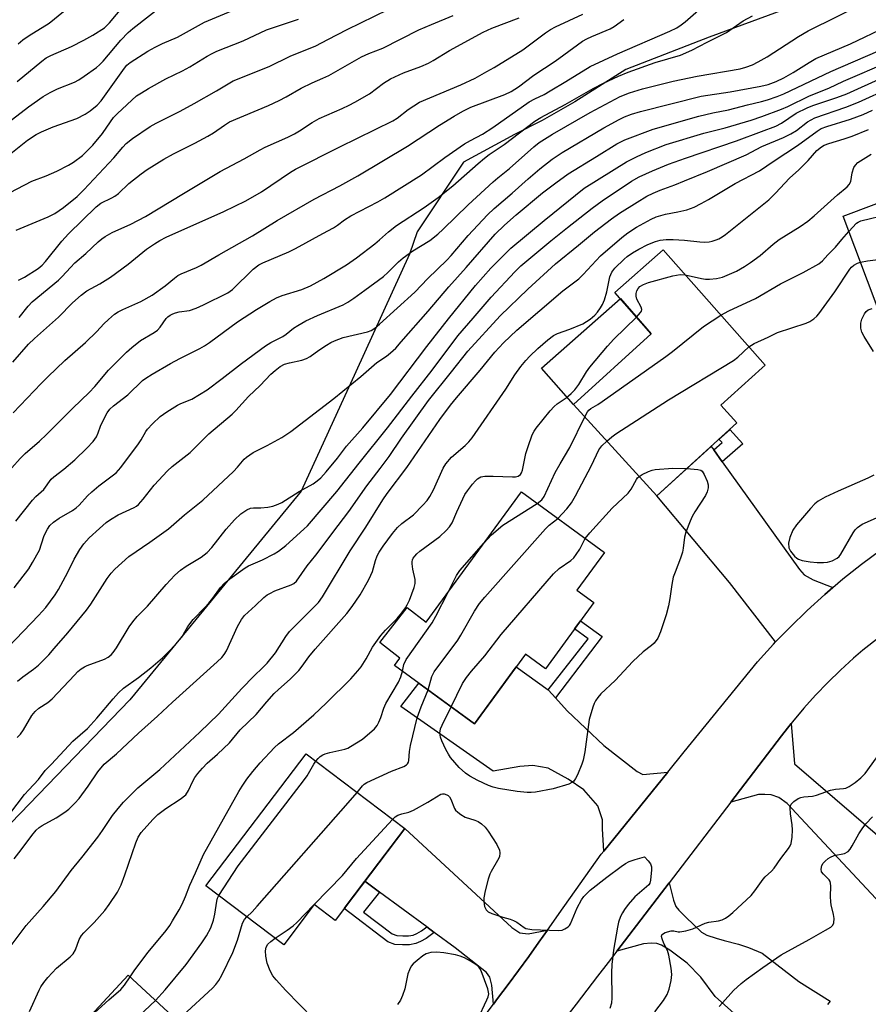
# Model space of a CAD drawing. Units: inches. Extents: x 1249770 to 1255770, y 577451 to 581451.
# Drawn here: x 1249943 to 1250181, y 577973 to 578249 of the extents above; entities that cross this region are included whole.
import ezdxf

# ---------------------------------------------------------------- set-up
doc = ezdxf.new("R2010")
doc.units = ezdxf.units.IN
doc.header["$MEASUREMENT"] = 0
for name, color, linetype in [('BLDG-Footprint', 5, 'Continuous'), ('CULTRL-Pad', 6, 'Continuous'), ('NTRL-Trees', 3, 'Continuous'), ('TRANS-Driveway', 251, 'Continuous'), ('TRANS-Non Street Sidewalk', 7, 'Continuous'), ('TRANS-Road', 130, 'Continuous'), ('Undefined', 1, 'Continuous')]:
    doc.layers.add(name, color=color, linetype=linetype)

msp = doc.modelspace()

# ---------------------------------------------------------------- linework, layer by layer
at = {"layer": 'BLDG-Footprint'}
for points, elevation in [([(1250222.22, 578173.12), (1250200.39, 578164.88), (1250197.74, 578171.9), (1250184.05, 578166.73), (1250173.93, 578193.53), (1250209.45, 578206.94)], 704.39), ([(1250144.18, 578135.62), (1250121.71, 578115.15), (1250098.39, 578140.74), (1250120.17, 578160.6), (1250109.95, 578172.19), (1250123.52, 578184.16), (1250152.05, 578151.8), (1250151.27, 578151.09), (1250139.7, 578140.54)], 703.57), ([(1250104.07, 578085.29), (1250090.49, 578066.71), (1250084.89, 578070.8), (1250070.61, 578051.27), (1250048.2, 578067.65), (1250049.69, 578069.68), (1250044.1, 578074.05), (1250051.77, 578083.86), (1250057.04, 578079.74), (1250083.75, 578116.28), (1250107.03, 578099.26), (1250099.34, 578088.75)], 704.11), ([(1250051.09, 578021.89), (1250031.56, 577996.17), (1250025.69, 578000.63), (1250017.13, 577989.36), (1249995.34, 578005.9), (1250023.42, 578042.89)], 703.32), ([(1249988.32, 577945.48), (1249973.44, 577929.41), (1249947.85, 577953.09), (1249973.54, 577980.84), (1249994.62, 577961.32), (1249983.82, 577949.65)], 704.13)]:
    msp.add_lwpolyline(points, close=True, dxfattribs=dict(at, elevation=elevation))
at = {"layer": 'CULTRL-Pad'}
msp.add_lwpolyline([(1250120.17, 578160.6), (1250098.39, 578140.74), (1250089.38, 578150.95), (1250111.49, 578170.44)], close=True, dxfattribs=at)
at = {"layer": 'NTRL-Trees'}
msp.add_lwpolyline([(1250178.59, 578259.34), (1250136.38, 578243.76), (1250113, 578234.66), (1250098.71, 578225.57), (1250089.61, 578220.38), (1250081.82, 578216.48), (1250067.53, 578208.68), (1250054.54, 578189.2), (1250052.43, 578182.88), (1250037.38, 578149.95), (1250022.06, 578116.45), (1249994.63, 578083.08), (1249973.99, 578057.99), (1249930.33, 578012.89), (1249916.1, 577982.01), (1249902.11, 577951.64)], dxfattribs=at)
at = {"layer": 'TRANS-Driveway'}
for points in [[(1250137.65, 578128.03), (1250140.06, 578124.67), (1250161.72, 578094.49), (1250163.04, 578093.06), (1250165.52, 578091.6), (1250171.07, 578089.45), (1250168.81, 578087.53), (1250163.86, 578083.05), (1250159.05, 578078.4), (1250154.98, 578074.21), (1250142.11, 578090.88), (1250121.71, 578115.15), (1250136.93, 578129.02)], [(1250091.23, 578060.83), (1250091.37, 578060.73), (1250093.33, 578058.52), (1250096.55, 578054.89), (1250106.88, 578045.22), (1250116.25, 578037.88), (1250117.83, 578037.03), (1250124.8, 578037.74), (1250106.86, 578015.6), (1250106.48, 578021.88), (1250106.48, 578024.37), (1250105.17, 578028.31), (1250101.27, 578032.8), (1250096.91, 578035.78), (1250091.27, 578038.8), (1250086.95, 578039.58), (1250083.28, 578039.32), (1250075.8, 578038.01), (1250049.94, 578056.14), (1250055, 578062.68), (1250070.62, 578051.27), (1250082.27, 578067.21)], [(1250188.24, 578016.01), (1250189.84, 578014.64), (1250194.72, 578010.44), (1250185.71, 577999.51), (1250164.73, 578022.05), (1250158.24, 578028.93), (1250155.88, 578030.64), (1250153.78, 578031.36), (1250152.01, 578031.42), (1250150.18, 578031.42), (1250142.47, 578029.35), (1250156.68, 578047.93), (1250159.38, 578051.36), (1250160.27, 578040.08)], [(1250091.06, 577993.41), (1250088.68, 577990.06), (1250085.82, 577986.09), (1250082.93, 577982.13), (1250080.02, 577978.19), (1250077.09, 577974.26), (1250075.92, 577972.72), (1250075.44, 577977.99), (1250074.92, 577980.22), (1250073.93, 577981.53), (1250065.15, 577988.48), (1250059.31, 577992.79), (1250057.22, 577994.33), (1250043.96, 578004.11), (1250039.88, 578007.12), (1250051.09, 578021.89), (1250081.05, 577994.22), (1250083.28, 577992.64), (1250085.64, 577992.38)]]:
    msp.add_lwpolyline(points, close=True, dxfattribs=at)
msp.add_lwpolyline([(1250144.26, 577969.29), (1250138.07, 577974.83), (1250134.07, 577980.27), (1250130.26, 577984.2), (1250125.35, 577987.87), (1250122.99, 577989.25), (1250121.74, 577989.71), (1250120.17, 577989.78), (1250117.94, 577989.64), (1250110.5, 577987.58), (1250125.17, 578006.74), (1250126.43, 578001.81), (1250127.02, 578000.04), (1250127.87, 577999.05), (1250129.84, 577997.08), (1250134.26, 577992.86), (1250135.77, 577992.07), (1250138.39, 577991.15), (1250140.56, 577990.56), (1250144.62, 577989.51), (1250147.44, 577988.53), (1250151.24, 577986.96), (1250161.5, 577979.06), (1250170.29, 577973.55), (1250169.53, 577972.59)], dxfattribs=at)
at = {"layer": 'TRANS-Non Street Sidewalk'}
for points in [[(1250140.06, 578124.67), (1250137.65, 578128.03), (1250139.99, 578130.09), (1250139.13, 578131.02), (1250142.17, 578133.8), (1250145.87, 578129.77)], [(1250093.33, 578058.52), (1250091.37, 578060.73), (1250091.23, 578060.83), (1250102.43, 578075.11), (1250098.64, 578077.85), (1250100.3, 578080.13), (1250106.42, 578075.71)], [(1250043.96, 578004.11), (1250039.5, 577998.49), (1250047.54, 577992.4), (1250048.82, 577991.93), (1250050.54, 577991.82), (1250052.14, 577991.82), (1250053.41, 577992.06), (1250054.43, 577992.5), (1250055.73, 577993.2), (1250057.22, 577994.33), (1250059.31, 577992.79), (1250057.08, 577991.1), (1250055.51, 577990.25), (1250054.13, 577989.66), (1250052.36, 577989.33), (1250050.46, 577989.33), (1250048.3, 577989.46), (1250046.33, 577990.18), (1250034.08, 577999.48), (1250039.88, 578007.12)]]:
    msp.add_lwpolyline(points, close=True, dxfattribs=at)
at = {"layer": 'TRANS-Road'}
for points in [[(1250074.13, 577970.35), (1250075.92, 577972.72), (1250077.09, 577974.26), (1250080.02, 577978.19), (1250082.93, 577982.13), (1250085.82, 577986.09), (1250088.68, 577990.06), (1250091.06, 577993.41), (1250091.52, 577994.06), (1250094.34, 577998.07), (1250106.12, 578014.69), (1250106.86, 578015.6), (1250124.8, 578037.74), (1250129.42, 578043.44), (1250149.89, 578068.67), (1250154.4, 578073.61), (1250154.98, 578074.21), (1250159.05, 578078.4), (1250163.86, 578083.05), (1250168.81, 578087.53), (1250171.07, 578089.45), (1250173.9, 578091.86), (1250179.13, 578096.02), (1250184.48, 578100.01)], [(1250189.66, 578079.81), (1250179.45, 578071.9), (1250176.84, 578069.67), (1250173.19, 578066.33), (1250169.65, 578062.87), (1250166.23, 578059.3), (1250162.92, 578055.61), (1250159.74, 578051.82), (1250159.38, 578051.36), (1250156.68, 578047.93), (1250142.47, 578029.35), (1250125.17, 578006.74), (1250110.5, 577987.58), (1250108.07, 577984.39), (1250105.09, 577980.5), (1250102.12, 577976.61), (1250099.14, 577972.72), (1250096.16, 577968.83)]]:
    msp.add_lwpolyline(points, dxfattribs=at)
at = {"layer": 'Undefined'}
msp.add_line((1250025.6, 578000.51, 706), (1250025.7, 578000.62, 706), dxfattribs=at)
for points, elevation in [([(1249940.92, 578123.05), (1249943.27, 578125.67), (1249944.68, 578127.06), (1249948.66, 578130.48), (1249950.63, 578132.32), (1249958.02, 578139.78), (1249962.62, 578144.14), (1249964.19, 578145.82), (1249968.03, 578150.39), (1249973.06, 578155.48), (1249974.56, 578156.78), (1249977.02, 578158.71), (1249980.8, 578160.94), (1249981.75, 578161.59), (1249982.55, 578162.42), (1249984.23, 578164.87), (1249984.62, 578165.3), (1249985.29, 578165.83), (1249986.02, 578166.22), (1249986.79, 578166.48), (1249987.86, 578166.72), (1249990.75, 578167.15), (1249992.6, 578167.77), (1249994.7, 578168.7), (1250001.51, 578172.05), (1250002.81, 578173.03), (1250008.54, 578178.68), (1250010.12, 578179.88), (1250011.32, 578180.5), (1250018.58, 578183.58), (1250020.41, 578184.46), (1250028.09, 578188.72), (1250031.08, 578190.25), (1250032.18, 578190.99), (1250034.17, 578192.57), (1250035.92, 578193.64), (1250043.53, 578197.6), (1250045.51, 578198.72), (1250055.75, 578205.14), (1250062.27, 578210.01), (1250067.77, 578213.84), (1250069.45, 578214.81), (1250072.85, 578216.57), (1250075.76, 578218.39), (1250085.97, 578225.56), (1250087.53, 578226.44), (1250090.1, 578227.7), (1250091.86, 578228.7), (1250096.17, 578231.26), (1250102.99, 578235.52), (1250110.69, 578239.08), (1250125.38, 578245.43), (1250127.31, 578246.38), (1250128.53, 578247.17), (1250129.7, 578248.06), (1250135.7, 578253.38)], 680), ([(1249941.55, 578089.41), (1249945.67, 578094.75), (1249946.76, 578096.44), (1249948.65, 578099.96), (1249949.94, 578103.79), (1249950.37, 578104.82), (1249950.93, 578105.86), (1249951.61, 578106.81), (1249952.62, 578107.76), (1249954.17, 578108.95), (1249957.89, 578111.07), (1249958.98, 578111.84), (1249959.78, 578112.58), (1249962.14, 578115.15), (1249963.33, 578116.31), (1249965.36, 578117.93), (1249969.09, 578120.73), (1249970.16, 578121.63), (1249971.45, 578123.13), (1249976.48, 578129.79), (1249977.2, 578130.87), (1249978.51, 578133.21), (1249978.95, 578133.86), (1249980.34, 578135.36), (1249982.48, 578137.38), (1249984.39, 578138.69), (1249987.34, 578140.54), (1249988.3, 578141.03), (1249991.34, 578142.3), (1249995.68, 578144.9), (1249999.92, 578148.01), (1250005.33, 578152.28), (1250012.07, 578157.17), (1250013.54, 578158.11), (1250016.86, 578159.8), (1250017.83, 578160.47), (1250019.86, 578162.12), (1250021.07, 578162.92), (1250023.32, 578164.19), (1250026.59, 578165.71), (1250033.83, 578168.75), (1250035.1, 578169.44), (1250036.8, 578170.59), (1250039.92, 578172.8), (1250045.09, 578176.65), (1250046.35, 578177.81), (1250049.32, 578180.79), (1250050.6, 578181.87), (1250053.33, 578183.86), (1250058.1, 578186.75), (1250060.34, 578188.5), (1250061.85, 578189.88), (1250068.87, 578196.76), (1250075.88, 578203.15), (1250077.19, 578204.31), (1250080.41, 578206.89), (1250087.21, 578212.97), (1250088.74, 578214.22), (1250092.46, 578216.57), (1250103, 578222.62), (1250111.48, 578227.09), (1250114.09, 578228.12), (1250117.66, 578229.21), (1250126.27, 578231.39), (1250132.98, 578232.84), (1250145.04, 578234.89), (1250146.69, 578235.3), (1250148.58, 578235.99), (1250150.11, 578236.78), (1250152.6, 578238.26), (1250161.4, 578243.96), (1250164.11, 578245.49), (1250180.61, 578253.66)], 684), ([(1249941.2, 578152.62), (1249945.62, 578157.64), (1249947.29, 578159.26), (1249953.98, 578165.29), (1249957.92, 578169.24), (1249960.34, 578171.43), (1249961.98, 578172.66), (1249965.63, 578174.55), (1249968.61, 578176.5), (1249973.5, 578180.13), (1249978.72, 578184.32), (1249980.91, 578185.78), (1249982.41, 578186.7), (1249984.22, 578187.63), (1250000.39, 578194.89), (1250006.53, 578197.81), (1250010.93, 578200.38), (1250019.03, 578205.86), (1250020.44, 578206.73), (1250032.91, 578212.97), (1250047.72, 578220.23), (1250048.97, 578221.05), (1250052.03, 578223.49), (1250055.22, 578225.51), (1250066.81, 578230.37), (1250070.76, 578232.27), (1250074.1, 578234.1), (1250076.12, 578235.26), (1250084.15, 578240.16), (1250090.52, 578244.91), (1250091.87, 578245.84), (1250093.31, 578246.59), (1250101, 578250.21)], 676), ([(1249942.05, 578108.06), (1249946.7, 578113.91), (1249947.66, 578114.98), (1249949.86, 578116.99), (1249951.94, 578119.81), (1249952.73, 578120.54), (1249955.54, 578122.6), (1249958.62, 578125.27), (1249961.96, 578128.5), (1249963.71, 578130.36), (1249964.67, 578131.75), (1249965.14, 578132.8), (1249965.79, 578134.66), (1249966.26, 578135.74), (1249967.65, 578138.39), (1249968.41, 578139.5), (1249969.4, 578140.44), (1249973.47, 578143.5), (1249977.59, 578147.47), (1249978.53, 578148.16), (1249980.25, 578149.27), (1249985.42, 578152.26), (1249988.01, 578153.69), (1249993.66, 578156.47), (1249994.92, 578157.17), (1249996.36, 578158.16), (1250004.22, 578163.93), (1250009.51, 578167.44), (1250013.26, 578169.64), (1250015.16, 578170.66), (1250016.73, 578171.34), (1250022.26, 578173.04), (1250024.69, 578174.02), (1250028.38, 578176.04), (1250034.69, 578179.91), (1250037.53, 578181.92), (1250042.65, 578185.84), (1250043.95, 578186.91), (1250046.47, 578189.2), (1250048.72, 578190.95), (1250056.51, 578195.94), (1250060.46, 578198.8), (1250064.52, 578202.07), (1250071.61, 578208.34), (1250073.38, 578209.8), (1250074.75, 578210.8), (1250078.96, 578213.6), (1250087.51, 578220.14), (1250089.18, 578221.17), (1250096.03, 578224.87), (1250103.87, 578229.31), (1250106.76, 578230.88), (1250111.01, 578232.81), (1250113.73, 578233.88), (1250121.21, 578236.62), (1250128.4, 578238.71), (1250131.56, 578240.05), (1250135.87, 578242.35), (1250141.29, 578244.99), (1250145.9, 578248.27), (1250148.51, 578249.7)], 682), ([(1249942.17, 578189.67), (1249951.15, 578193.33), (1249952.94, 578194.34), (1249955.43, 578195.98), (1249959.2, 578199.06), (1249961.15, 578200.92), (1249969.5, 578209.89), (1249972.03, 578212.91), (1249972.97, 578213.91), (1249974.76, 578215.35), (1249979.73, 578218.68), (1249981.37, 578219.58), (1249988.11, 578222.97), (1249992.04, 578225.1), (1249998.26, 578228.65), (1250002.97, 578231.45), (1250013.06, 578235.47), (1250018.96, 578238.36), (1250026.11, 578241.33), (1250029.55, 578243.07), (1250034.9, 578245.91), (1250046.46, 578251.49)], 670), ([(1249942.82, 578175.63), (1249944.47, 578176.47), (1249948.28, 578178.92), (1249949.41, 578179.83), (1249950.39, 578180.82), (1249954.95, 578186.52), (1249956.82, 578188.61), (1249964.55, 578196.21), (1249965.91, 578197.18), (1249968.98, 578198.65), (1249969.8, 578199.13), (1249970.82, 578199.94), (1249973.74, 578202.67), (1249977.21, 578205.44), (1249978.88, 578206.61), (1249983.55, 578209.56), (1249986.25, 578211.07), (1249992.25, 578214.01), (1249995.91, 578215.99), (1249997.45, 578216.89), (1250000.54, 578219.1), (1250001.96, 578219.97), (1250012.84, 578224.58), (1250015.9, 578225.98), (1250017.87, 578227.04), (1250022.03, 578229.47), (1250025.11, 578230.94), (1250028.14, 578232.19), (1250029.77, 578232.98), (1250038.94, 578238.2), (1250040.99, 578239.11), (1250044.89, 578240.69), (1250055.03, 578245.78), (1250058.55, 578247.31), (1250064.62, 578249.76)], 672), ([(1249942.97, 578165.17), (1249945.53, 578168.36), (1249946.65, 578169.55), (1249954.03, 578175.64), (1249955.03, 578176.62), (1249957.33, 578179.19), (1249958.61, 578180.43), (1249961.71, 578183.1), (1249965.13, 578186.38), (1249966.13, 578187.21), (1249967.06, 578187.84), (1249969.04, 578188.99), (1249974.31, 578191.34), (1249978.36, 578193.49), (1249989.01, 578199.95), (1249999.37, 578206.09), (1250006.03, 578209.65), (1250010.57, 578212.19), (1250011.9, 578212.85), (1250018.31, 578215.69), (1250020.13, 578216.59), (1250021.58, 578217.43), (1250025.1, 578219.8), (1250027.06, 578220.93), (1250033.51, 578223.73), (1250035.51, 578224.67), (1250037.06, 578225.5), (1250041.15, 578227.82), (1250045.1, 578230.82), (1250047.09, 578232.09), (1250050.75, 578233.76), (1250055.57, 578235.52), (1250057.75, 578236.47), (1250059.04, 578237.18), (1250063.57, 578239.99), (1250073, 578245.11), (1250075.5, 578246.26), (1250083.09, 578249.15)], 674), ([(1249939.87, 578072.77), (1249948.41, 578081.64), (1249950.44, 578083.91), (1249953.06, 578087.45), (1249954.01, 578088.92), (1249956.63, 578093.77), (1249958.44, 578097.4), (1249959.97, 578100.09), (1249961.13, 578101.67), (1249962.6, 578103.36), (1249965.46, 578106.06), (1249967.41, 578107.71), (1249968.54, 578108.53), (1249970.75, 578109.83), (1249975.21, 578111.91), (1249975.87, 578112.31), (1249976.44, 578112.78), (1249977.71, 578114.19), (1249980.78, 578118.16), (1249984.54, 578122.19), (1249985.88, 578123.36), (1249990.9, 578127.29), (1249996.19, 578132.59), (1250002.7, 578138.07), (1250003.72, 578139.09), (1250007.28, 578143.02), (1250010.52, 578146.07), (1250013.54, 578149.24), (1250014.74, 578150.34), (1250016.14, 578151.39), (1250017.4, 578152.04), (1250018.76, 578152.45), (1250022.23, 578153.2), (1250023.52, 578153.65), (1250024.54, 578154.25), (1250026.97, 578156.02), (1250029.12, 578157.44), (1250030.35, 578158.17), (1250031.39, 578158.65), (1250033.84, 578159.51), (1250040.6, 578161.09), (1250041.67, 578161.52), (1250042.65, 578162.14), (1250043.97, 578163.26), (1250053.9, 578172.29), (1250057.56, 578176.07), (1250062.87, 578181.2), (1250064.11, 578182.57), (1250068.8, 578188.18), (1250074.28, 578193.97), (1250076.14, 578195.67), (1250081.2, 578200.01), (1250085.67, 578204.06), (1250088.88, 578206.86), (1250092.37, 578209.53), (1250095.14, 578211.36), (1250106.91, 578218.32), (1250111.18, 578220.65), (1250112.69, 578221.39), (1250114.66, 578222.16), (1250117.17, 578222.9), (1250134.14, 578227.17), (1250142.3, 578228.39), (1250150.84, 578230.01), (1250152.94, 578230.49), (1250155.19, 578231.31), (1250157.34, 578232.36), (1250159.92, 578233.79), (1250164.4, 578236.67), (1250166.28, 578237.72), (1250176.03, 578241.88), (1250186.21, 578246.74)], 686), ([(1249941.3, 578138.44), (1249949.13, 578146.67), (1249950.98, 578148.52), (1249955.83, 578153.11), (1249961.62, 578158.13), (1249964.76, 578161.2), (1249966.74, 578163.41), (1249968, 578164.57), (1249969.75, 578166.05), (1249970.69, 578166.71), (1249972.02, 578167.38), (1249977.05, 578169.64), (1249980.29, 578171.45), (1249983.95, 578174.03), (1249986.5, 578176.22), (1249987.47, 578176.93), (1249988.41, 578177.41), (1249992.71, 578179.16), (1249994.04, 578179.8), (1249998.97, 578182.73), (1250008.37, 578188.04), (1250015.33, 578192.31), (1250025.71, 578198.32), (1250032.83, 578202.04), (1250037.94, 578204.82), (1250051.87, 578213.16), (1250060.8, 578219.02), (1250064.89, 578221.57), (1250067.32, 578222.98), (1250069.61, 578224.1), (1250079.1, 578227.66), (1250080.91, 578228.51), (1250082.93, 578229.84), (1250087.26, 578233.08), (1250093.24, 578237.01), (1250099.45, 578241.62), (1250100.88, 578242.57), (1250102.14, 578243.28), (1250103.49, 578243.92), (1250108.68, 578246.09), (1250109.75, 578246.71), (1250112.51, 578248.71)], 678), ([(1249942.53, 578063.24), (1249944.05, 578064.47), (1249947.05, 578066.62), (1249948.39, 578067.74), (1249951.28, 578070.62), (1249952.84, 578072.34), (1249956.59, 578076.74), (1249961.84, 578083.15), (1249963.03, 578084.83), (1249967.63, 578091.97), (1249968.8, 578093.53), (1249969.83, 578094.59), (1249973.75, 578098.18), (1249979.61, 578102.18), (1249984.8, 578105.88), (1249989.35, 578109.88), (1249994.44, 578113.94), (1250003.02, 578122.02), (1250004.2, 578123.24), (1250006.02, 578125.42), (1250006.67, 578126.01), (1250008.62, 578127.32), (1250012.46, 578129.26), (1250016.58, 578131.55), (1250019.12, 578133.19), (1250031.17, 578142.47), (1250038.78, 578148.63), (1250043.24, 578152.58), (1250045.97, 578154.35), (1250047.07, 578155.21), (1250048.53, 578156.6), (1250050.08, 578158.31), (1250057.67, 578166.92), (1250063.38, 578173.77), (1250068.31, 578179.21), (1250076.44, 578188.47), (1250078.99, 578191), (1250082.32, 578193.89), (1250089.7, 578200.05), (1250093.43, 578202.91), (1250096.9, 578205.43), (1250104.77, 578210.24), (1250110.5, 578213.87), (1250112.71, 578214.97), (1250120.71, 578217.94), (1250133.52, 578221.61), (1250137.38, 578222.56), (1250141.77, 578223.39), (1250147.16, 578224.78), (1250151.1, 578225.67), (1250152.71, 578226.13), (1250155.49, 578227.07), (1250157.28, 578227.81), (1250170.48, 578234.11), (1250183.7, 578239.79)], 688), ([(1249942.46, 578047.41), (1249943.36, 578048.4), (1249944.16, 578049.56), (1249946.52, 578053.58), (1249947.43, 578054.68), (1249948.54, 578055.65), (1249951, 578057.27), (1249952.24, 578058.3), (1249958.46, 578064.91), (1249959.47, 578065.93), (1249960.34, 578066.65), (1249961.27, 578067.25), (1249962.03, 578067.62), (1249966.92, 578069.4), (1249967.9, 578069.94), (1249968.78, 578070.63), (1249969.31, 578071.25), (1249970.26, 578072.61), (1249973.8, 578078.41), (1249974.8, 578079.83), (1249976.08, 578081.35), (1249978.97, 578084.29), (1249984.2, 578090.33), (1249986.64, 578092.9), (1249988.24, 578094.34), (1249989.84, 578095.46), (1249993.97, 578098.01), (1249995.66, 578099.32), (1249996.95, 578100.72), (1250000.99, 578105.79), (1250003.38, 578108.47), (1250005.08, 578110.1), (1250006.76, 578111.25), (1250007.8, 578111.67), (1250008.64, 578111.77), (1250010.72, 578111.81), (1250012.71, 578111.97), (1250014.06, 578112.27), (1250015.59, 578112.81), (1250016.58, 578113.32), (1250021.47, 578116.34), (1250025.39, 578118.57), (1250026.48, 578119.36), (1250027.5, 578120.25), (1250029.04, 578121.92), (1250032.23, 578125.74), (1250034.72, 578129.09), (1250039.32, 578134.25), (1250047.11, 578143.53), (1250057.29, 578157), (1250063.3, 578164.76), (1250070.93, 578174.08), (1250075.2, 578179), (1250080.77, 578184.59), (1250090.11, 578192.37), (1250101.38, 578201.37), (1250113.22, 578208.77), (1250116.03, 578210.2), (1250118.64, 578211.42), (1250124.35, 578213.6), (1250134.93, 578216.8), (1250140.87, 578218.32), (1250148.15, 578220.5), (1250151.19, 578221.53), (1250156.65, 578223.56), (1250158.46, 578224.31), (1250164.51, 578227.31), (1250169.93, 578229.43), (1250174.02, 578231.38), (1250186.67, 578236.84)], 690), ([(1249940.36, 578026.08), (1249944.52, 578031.46), (1249945.67, 578032.79), (1249948.38, 578035.66), (1249950.28, 578038.21), (1249952.07, 578039.97), (1249958.04, 578046.36), (1249962.1, 578049.99), (1249963.12, 578051), (1249964.74, 578052.83), (1249969.29, 578058.28), (1249970.86, 578060), (1249972.27, 578061.22), (1249976.47, 578064.27), (1249979.87, 578066.92), (1249983.18, 578069.81), (1249985.54, 578072.13), (1249987.87, 578074.68), (1249988.59, 578075.57), (1249990.3, 578078.5), (1249991.76, 578080.52), (1249995.03, 578083.84), (1249996.19, 578085.13), (1249997.28, 578086.47), (1249999.42, 578089.5), (1250000.41, 578090.57), (1250002.01, 578091.88), (1250006.29, 578095.02), (1250007.27, 578095.53), (1250011.22, 578097.26), (1250014.43, 578098.87), (1250015.67, 578099.62), (1250017.7, 578101.28), (1250022.79, 578105.79), (1250023.8, 578106.77), (1250032.07, 578116.38), (1250038.31, 578124.37), (1250046.25, 578134.27), (1250053.02, 578143.11), (1250058.72, 578150.38), (1250065.98, 578160.03), (1250070.26, 578164.93), (1250075.27, 578170.84), (1250081.89, 578177.94), (1250083.58, 578179.61), (1250092.02, 578186.62), (1250096.7, 578190.37), (1250103.62, 578195.78), (1250106.41, 578197.86), (1250114.6, 578203.38), (1250116.78, 578204.57), (1250120.47, 578206.26), (1250125.01, 578208.14), (1250129.74, 578209.83), (1250144.02, 578214.63), (1250151.05, 578217.3), (1250155.07, 578218.74), (1250156.67, 578219.59), (1250160.78, 578222.39), (1250163.83, 578223.9), (1250165.45, 578224.55), (1250172.19, 578226.79), (1250174.94, 578227.83), (1250185.05, 578232.39)], 692), ([(1249941.56, 578013.45), (1249943.58, 578015.92), (1249946.53, 578019.94), (1249947.78, 578021.46), (1249948.57, 578022.17), (1249949.43, 578022.8), (1249953.37, 578024.94), (1249955.79, 578026.47), (1249956.93, 578027.37), (1249958.62, 578029.05), (1249959.78, 578030.37), (1249962.34, 578033.83), (1249965.03, 578037.84), (1249966.8, 578039.93), (1249970.31, 578042.84), (1249976.41, 578048.67), (1249981.74, 578053.37), (1249985.99, 578057.38), (1249998.53, 578068.67), (1249999.8, 578069.89), (1250000.49, 578070.74), (1250001.09, 578071.68), (1250004.2, 578078.55), (1250005.3, 578080.5), (1250006.16, 578081.59), (1250009.26, 578084.4), (1250011.61, 578086.65), (1250012.51, 578087.39), (1250013.2, 578087.81), (1250014.69, 578088.51), (1250019.26, 578090.23), (1250020.02, 578090.63), (1250020.69, 578091.21), (1250023.67, 578095.54), (1250026.18, 578098.5), (1250032.44, 578106.81), (1250035.42, 578110.82), (1250040.42, 578117.98), (1250044.21, 578122.83), (1250046.72, 578126.2), (1250050.19, 578131.34), (1250057.69, 578141.9), (1250064.21, 578149.95), (1250068.76, 578155.74), (1250077.83, 578165.59), (1250085.57, 578173.06), (1250093.31, 578180.19), (1250099.77, 578185.42), (1250104.22, 578189.13), (1250109.05, 578192.81), (1250111.29, 578194.38), (1250116.22, 578197.51), (1250118.95, 578199.12), (1250120.71, 578200.04), (1250122.61, 578200.85), (1250126.72, 578202.34), (1250129.47, 578203.45), (1250135.91, 578206.1), (1250146.76, 578210.72), (1250151.16, 578213.1), (1250157.21, 578215.64), (1250159.31, 578216.61), (1250160.84, 578217.61), (1250163.97, 578220.02), (1250166.01, 578221.1), (1250174.69, 578224.14), (1250178.21, 578225.49), (1250187.33, 578229.66)], 694), ([(1249940.2, 577988.36), (1249944.99, 577994.77), (1249949.74, 578000.04), (1249953.29, 578004.25), (1249957.54, 578010.15), (1249960.56, 578013.78), (1249965.02, 578019.53), (1249966.32, 578021.35), (1249969.14, 578025.59), (1249970.69, 578027.55), (1249972.27, 578029.3), (1249976.27, 578033.31), (1249982.4, 578038.51), (1249993.66, 578048.95), (1249998.88, 578054), (1250005.41, 578061.21), (1250008.79, 578064.66), (1250011.31, 578067.01), (1250012.47, 578068.28), (1250014.81, 578071.15), (1250017.73, 578075.78), (1250018.77, 578077.17), (1250026.89, 578085.29), (1250028, 578086.88), (1250035.77, 578099.75), (1250040.17, 578106.37), (1250044.91, 578114.01), (1250046.15, 578115.86), (1250051.6, 578123.15), (1250060.91, 578136.59), (1250063.86, 578140.58), (1250065.53, 578142.65), (1250072.21, 578150.37), (1250076.29, 578155.46), (1250078.77, 578158.09), (1250082.48, 578161.59), (1250095.35, 578172.61), (1250099.82, 578175.97), (1250101.05, 578177.18), (1250105.96, 578182.44), (1250111.93, 578187.58), (1250113.57, 578188.84), (1250115.99, 578190.44), (1250120.17, 578192.74), (1250121.5, 578193.38), (1250124.17, 578194.14), (1250127.61, 578194.74), (1250130.11, 578195.35), (1250132.14, 578196.08), (1250134.19, 578197.11), (1250136.24, 578198.26), (1250143.64, 578202.71), (1250150.52, 578206.23), (1250154.57, 578209.05), (1250161.18, 578213.35), (1250166.65, 578217.39), (1250167.78, 578218.09), (1250169.41, 578218.71), (1250175.99, 578220.79), (1250179.53, 578222.09), (1250182.18, 578223.22)], 696), ([(1249945.86, 577970.67), (1249948.56, 577976.59), (1249949.09, 577977.59), (1249949.87, 577978.79), (1249951, 577980.15), (1249953.43, 577982.74), (1249957.27, 577985.99), (1249958.11, 577986.81), (1249958.79, 577987.9), (1249959.81, 577990.77), (1249960.43, 577991.91), (1249961.09, 577992.71), (1249964.05, 577995.62), (1249966.98, 577998.97), (1249968.23, 578000.61), (1249970.52, 578004.04), (1249971.55, 578006.15), (1249972.64, 578008.9), (1249975.71, 578017.94), (1249976.37, 578019.54), (1249977.15, 578020.8), (1249980.42, 578024.43), (1249981.84, 578025.82), (1249984.05, 578027.5), (1249988.16, 578030.12), (1249989.7, 578031.41), (1249990.46, 578032.56), (1249991.65, 578035.18), (1249992.19, 578036.19), (1249993.04, 578037.32), (1249994.34, 578038.82), (1249995.71, 578040.26), (1249998.55, 578042.78), (1250001.91, 578045.93), (1250004.95, 578049.54), (1250009.41, 578053.9), (1250012.37, 578057.42), (1250014.49, 578059.75), (1250015.69, 578060.92), (1250018.95, 578063.8), (1250021.42, 578066.25), (1250022.34, 578067.4), (1250024.14, 578070.01), (1250025.91, 578072.21), (1250034.8, 578082.19), (1250036.28, 578084.14), (1250038.52, 578087.46), (1250040.86, 578091.57), (1250041.56, 578092.89), (1250042.02, 578093.95), (1250042.88, 578097.06), (1250043.36, 578098.37), (1250043.87, 578099.39), (1250045.02, 578101.1), (1250047.63, 578104.57), (1250049.02, 578106.26), (1250050.29, 578107.38), (1250053.49, 578109.83), (1250056.17, 578112.55), (1250057.33, 578113.86), (1250058.05, 578114.97), (1250059.08, 578116.89), (1250061.84, 578122.89), (1250062.56, 578124.13), (1250064.14, 578126.04), (1250068.04, 578129.29), (1250069.05, 578130.31), (1250069.99, 578131.41), (1250079.36, 578145.03), (1250081.89, 578149.11), (1250083.57, 578151.38), (1250084.99, 578153.14), (1250086.16, 578154.35), (1250088.4, 578156.45), (1250091.16, 578158.9), (1250092.75, 578160.14), (1250093.84, 578160.69), (1250097.34, 578161.9), (1250101, 578163.4), (1250103.01, 578164.66), (1250104.36, 578165.78), (1250105.09, 578166.63), (1250105.9, 578167.82), (1250106.47, 578168.83), (1250107.03, 578170.15), (1250107.75, 578172.32), (1250108.57, 578176.56), (1250109.07, 578177.83), (1250109.98, 578179.01), (1250112.59, 578181.55), (1250113.44, 578182.24), (1250114.92, 578183.25), (1250116.63, 578184.3), (1250119.23, 578185.64), (1250121.35, 578186.49), (1250122.69, 578186.86), (1250124.3, 578187.01), (1250126.29, 578187.01), (1250129.51, 578186.82), (1250133.73, 578186.34), (1250135.22, 578186.29), (1250136.41, 578186.38), (1250137.27, 578186.53), (1250138.37, 578186.88), (1250139.13, 578187.22), (1250140.05, 578187.77), (1250140.99, 578188.45), (1250151.73, 578196.98), (1250153.08, 578198.14), (1250155.01, 578199.96), (1250158.94, 578204.19), (1250161.49, 578206.51), (1250164.17, 578209.15), (1250166.59, 578211.94), (1250167.89, 578213.02), (1250168.61, 578213.43), (1250169.92, 578213.95), (1250174.25, 578215.19), (1250176.44, 578215.95), (1250181.03, 578217.84)], 698), ([(1250129.7, 578177.14), (1250134.22, 578176.09), (1250135.33, 578175.9), (1250136.47, 578175.89), (1250138.46, 578176.1), (1250140.13, 578176.48), (1250142.78, 578177.55), (1250144.07, 578178.17), (1250146.28, 578179.46), (1250147.95, 578180.54), (1250150.66, 578182.54), (1250154.37, 578185.73), (1250155.98, 578187.01), (1250161.91, 578190.68), (1250164, 578192.17), (1250165.78, 578193.66), (1250172.36, 578199.57), (1250175.08, 578201.78), (1250175.61, 578202.4), (1250176.05, 578203.28), (1250176.46, 578205.69), (1250176.98, 578207.24), (1250177.36, 578207.89), (1250178.1, 578208.6), (1250181.83, 578210.92)], 700), ([(1250175.54, 578189.26), (1250177.7, 578191.55), (1250178.15, 578191.87), (1250178.91, 578192.21), (1250186.61, 578194.08), (1250192.87, 578195.82), (1250194.22, 578196.31), (1250199.6, 578198.74), (1250203.25, 578199.91), (1250204.69, 578200.23), (1250211.58, 578201.31)], 702), ([(1250139.69, 578165.81), (1250141.9, 578167.06), (1250149.38, 578170.5), (1250156.35, 578174.55), (1250162.71, 578177.74), (1250167.14, 578180.18), (1250168.16, 578181.03), (1250169.68, 578182.76), (1250171.83, 578184.86), (1250173.62, 578187.06), (1250175.54, 578189.26)], 702), ([(1250178.78, 578180.69), (1250180.77, 578181.05), (1250192.88, 578182.5), (1250195.16, 578182.92), (1250207.05, 578186.37), (1250215.86, 578189.96)], 704), ([(1250147.55, 578156.9), (1250148.26, 578157.43), (1250148.98, 578157.83), (1250152.89, 578159.62), (1250155.5, 578160.92), (1250163.58, 578163.55), (1250164.58, 578164.05), (1250165.71, 578164.82), (1250166.55, 578165.53), (1250167.1, 578166.16), (1250171.62, 578172.33), (1250175.79, 578178.73), (1250176.32, 578179.3), (1250176.96, 578179.8), (1250177.93, 578180.34), (1250178.78, 578180.69)], 704), ([(1250116.06, 578165.27), (1250117.15, 578166.51), (1250117.41, 578166.94), (1250117.54, 578167.38), (1250117.35, 578168.09), (1250116.07, 578170.32), (1250115.9, 578171.09), (1250115.93, 578171.87), (1250116.1, 578172.63), (1250116.46, 578173.29), (1250117, 578173.85), (1250118.01, 578174.45), (1250119.4, 578175.01), (1250126.22, 578176.83), (1250128.22, 578177.23), (1250129.7, 578177.14)], 700), ([(1250182.41, 578155.63), (1250179.8, 578159.79), (1250179.15, 578161.05), (1250178.89, 578162.16), (1250178.87, 578163.61), (1250179.16, 578164.67), (1250179.89, 578166.15), (1250180.35, 578166.8), (1250180.99, 578167.27), (1250182.03, 578167.7)], 706), ([(1249974.09, 577980.33), (1249975.43, 577982.27), (1249979.16, 577987.26), (1249984.2, 577993.38), (1249985.22, 577994.75), (1249986.01, 577996.01), (1249987.83, 577999.12), (1249988.64, 578000.71), (1249989.59, 578002.88), (1249990.78, 578006.06), (1249992.41, 578009.54), (1249994.66, 578014.62), (1250004.53, 578032.27), (1250005.47, 578033.79), (1250006.84, 578035.72), (1250008.49, 578037.91), (1250010.51, 578040.33), (1250014.6, 578044.64), (1250015.7, 578045.63), (1250019.87, 578048.83), (1250025.55, 578053.81), (1250029, 578057.03), (1250035.99, 578063.87), (1250037.94, 578066.09), (1250038.83, 578067.26), (1250040.26, 578069.52), (1250042.01, 578072.71), (1250044.35, 578076), (1250045.66, 578077.53), (1250048.92, 578080.79), (1250050.24, 578082.39), (1250051.27, 578083.82), (1250051.76, 578084.63), (1250052.35, 578085.96), (1250053.71, 578089.51), (1250054, 578090.61), (1250053.97, 578091.75), (1250053.34, 578094.65), (1250053.15, 578096.11), (1250053.16, 578096.68), (1250053.28, 578097.24), (1250053.46, 578097.66), (1250053.89, 578098.3), (1250054.42, 578098.89), (1250055.31, 578099.65), (1250060.9, 578103.81), (1250062.63, 578105.41), (1250063.64, 578106.48), (1250064.36, 578107.61), (1250065.66, 578110.69), (1250067.95, 578115.53), (1250068.61, 578116.53), (1250070.08, 578118.43), (1250070.86, 578119.34), (1250071.49, 578119.95), (1250072.4, 578120.45), (1250073.49, 578120.66), (1250075.81, 578120.64), (1250081.29, 578120.45), (1250082.11, 578120.49), (1250082.86, 578120.71), (1250083.47, 578121.18), (1250083.77, 578121.61), (1250084.06, 578122.39), (1250085.03, 578127.06), (1250085.61, 578129.01), (1250086.81, 578132.3), (1250087.31, 578133.26), (1250087.91, 578134.16), (1250091.86, 578138.98), (1250092.93, 578140.18), (1250093.82, 578140.92), (1250096.34, 578142.67), (1250097.68, 578143.83), (1250098.72, 578144.84), (1250099.87, 578146.33), (1250102.05, 578149.9), (1250102.97, 578151.24), (1250107.88, 578157.12), (1250109.67, 578159.1), (1250116.06, 578165.27)], 700), ([(1250101.5, 578137.33), (1250102.29, 578138.74), (1250102.62, 578139.17), (1250103.19, 578139.66), (1250105.17, 578140.78), (1250106.41, 578141.6), (1250124.2, 578154.18), (1250126.09, 578155.6), (1250134.78, 578162.61), (1250139.69, 578165.81)], 702), ([(1250107.71, 578130.52), (1250109.09, 578131.72), (1250110.27, 578132.55), (1250125.03, 578142.09), (1250143.23, 578153.13), (1250144.42, 578154.02), (1250147.55, 578156.9)], 704), ([(1250088.15, 578113.06), (1250089.48, 578114.05), (1250090.16, 578114.97), (1250093.27, 578121.7), (1250094.59, 578124.15), (1250097.32, 578128.76), (1250101.5, 578137.33)], 702), ([(1250093.98, 578108.8), (1250096.53, 578111.48), (1250097.79, 578113.18), (1250098.94, 578115.19), (1250103.42, 578123.64), (1250105.5, 578128.04), (1250106.31, 578129.16), (1250107.71, 578130.52)], 704), ([(1250130.11, 578122.81), (1250133.24, 578122.59), (1250134.01, 578122.38), (1250134.43, 578122.09), (1250135.02, 578121.19), (1250135.82, 578119.31), (1250136.13, 578118.22), (1250136.11, 578117.4), (1250135.81, 578116.32), (1250135.32, 578115.29), (1250132.34, 578110.65), (1250131.61, 578109.41), (1250131.02, 578108.05), (1250129.87, 578105), (1250129.48, 578103.59), (1250129.14, 578100.47), (1250128.9, 578099.36), (1250128.39, 578097.71), (1250126.82, 578093.81), (1250126.32, 578092.41), (1250125.93, 578090.36), (1250125.41, 578086.38), (1250124.98, 578084.38), (1250124.32, 578081.84), (1250122.79, 578077.09), (1250121.96, 578075.27), (1250121.01, 578073.91), (1250120.24, 578073.2), (1250117.87, 578071.45), (1250114.95, 578068.74), (1250110, 578063.45), (1250106.03, 578059.68), (1250105.18, 578058.68), (1250104.57, 578057.74), (1250104.17, 578057), (1250103.75, 578055.91), (1250102.77, 578052.52), (1250101.53, 578043.41), (1250101.1, 578041.08), (1250100.72, 578039.98), (1250099.46, 578036.97), (1250098.96, 578035.92), (1250098.48, 578035.23), (1250097.92, 578034.78), (1250097.01, 578034.33), (1250092.64, 578033.08), (1250087.67, 578032.12), (1250086.51, 578032), (1250085.39, 578032.02), (1250082.56, 578032.28), (1250077.32, 578033.17), (1250075.89, 578033.49), (1250074.53, 578034.02), (1250071.57, 578035.42), (1250069.31, 578036.63), (1250068.1, 578037.48), (1250066.31, 578039.02), (1250063.93, 578041.83), (1250063.28, 578042.77), (1250062.6, 578044.08), (1250061.48, 578046.47), (1250061.1, 578047.57), (1250060.91, 578048.69), (1250061.09, 578049.83), (1250061.55, 578050.91), (1250064.09, 578056.04)], 706), ([(1250116.75, 578120.59), (1250117.64, 578121.15), (1250119.41, 578122), (1250120.45, 578122.38), (1250121.26, 578122.55), (1250126.18, 578122.96), (1250130.11, 578122.81)], 706), ([(1250101.62, 578103.22), (1250102.91, 578104.79), (1250109.22, 578111.69), (1250113.72, 578115.89), (1250114.49, 578117), (1250115.98, 578119.73), (1250116.32, 578120.19), (1250116.75, 578120.59)], 706), ([(1250182.58, 578120.99), (1250180.88, 578120.09), (1250172.52, 578116.5), (1250168.92, 578114.8), (1250166.94, 578113.72), (1250166.01, 578112.95), (1250164.83, 578111.66), (1250160.9, 578107.02), (1250159.84, 578105.53), (1250158.99, 578103.46), (1250158.6, 578101.86), (1250158.74, 578100.6), (1250159.19, 578099.62), (1250160.3, 578098.28), (1250160.95, 578097.72), (1250161.41, 578097.45), (1250162.45, 578097.08), (1250164.7, 578096.66), (1250166.69, 578096.48), (1250168.41, 578096.5), (1250169.54, 578096.59), (1250170.84, 578096.97), (1250172.29, 578097.72), (1250172.84, 578098.19), (1250173.34, 578098.82), (1250176.72, 578104.81), (1250177.33, 578105.67), (1250177.92, 578106.26), (1250179.27, 578107.25), (1250183.32, 578108.96)], 704), ([(1250073.26, 578101.93), (1250075.41, 578104.2), (1250078.6, 578106.92), (1250088.15, 578113.06)], 702), ([(1250057.6, 578060.78), (1250058.64, 578064.51), (1250059.28, 578065.88), (1250065.92, 578074.7), (1250066.81, 578076.14), (1250070.6, 578082.87), (1250072.03, 578084.96), (1250073.55, 578086.77), (1250090.52, 578105.95), (1250091.58, 578106.97), (1250093.98, 578108.8)], 704), ([(1250064.09, 578056.04), (1250067.28, 578062.57), (1250068.33, 578064.21), (1250069.75, 578066.03), (1250073.47, 578070.33), (1250078.13, 578076.33), (1250092.76, 578093.27), (1250094.33, 578094.78), (1250097.59, 578097.04), (1250098.44, 578097.8), (1250099.15, 578098.74), (1250100.12, 578100.25), (1250101.62, 578103.22)], 706), ([(1250063.2, 578088.17), (1250065.54, 578092.8), (1250066.46, 578094.25), (1250073.26, 578101.93)], 702), ([(1250050.41, 578066.04), (1250050.8, 578067.9), (1250051.47, 578069.3), (1250058.77, 578079.53), (1250059.82, 578081.44), (1250063.2, 578088.17)], 702), ([(1250026.15, 578040.81), (1250026.79, 578041.58), (1250027.4, 578042.12), (1250028.06, 578042.54), (1250028.74, 578042.86), (1250030.04, 578043.27), (1250034.25, 578044.19), (1250035.15, 578044.49), (1250035.9, 578044.87), (1250039.24, 578046.97), (1250042.59, 578049.87), (1250043.31, 578050.76), (1250043.81, 578051.73), (1250044.32, 578053.02), (1250045.21, 578055.7), (1250045.76, 578056.98), (1250049.29, 578062.93), (1250049.93, 578064.45), (1250050.41, 578066.04)], 702), ([(1250037.68, 578032.06), (1250039.19, 578033.91), (1250039.71, 578034.36), (1250040.39, 578034.8), (1250047.35, 578038), (1250050.83, 578039.35), (1250051.53, 578039.74), (1250051.85, 578040.07), (1250052.07, 578040.49), (1250052.19, 578041.03), (1250052.38, 578043.5), (1250052.66, 578045.19), (1250054.57, 578052.98), (1250055.65, 578055.99), (1250057.6, 578060.78)], 704), ([(1249998.97, 578003.14), (1250004.38, 578011.45), (1250022.67, 578035.27), (1250023.67, 578036.72), (1250025.58, 578039.97), (1250026.15, 578040.81)], 702), ([(1250121.14, 577970.57), (1250123.59, 577973.76), (1250124.59, 577975.41), (1250125.19, 577976.87), (1250125.78, 577979.35), (1250125.95, 577981.05), (1250125.78, 577982.76), (1250125.08, 577986.42), (1250124.68, 577987.69), (1250123.69, 577989.67), (1250123.18, 577990.96), (1250123.03, 577991.68), (1250123.09, 577992.08), (1250123.21, 577992.26), (1250123.58, 577992.53), (1250124.06, 577992.76), (1250125.7, 577993.24), (1250126.51, 577993.29), (1250127.69, 577993), (1250128.2, 577992.96), (1250129.89, 577993.23), (1250131.85, 577993.84), (1250135.26, 577995.42), (1250136.28, 577995.66), (1250138.99, 577996.04), (1250140.01, 577996.37), (1250140.97, 577996.83), (1250141.87, 577997.44), (1250142.99, 577998.37), (1250148.12, 578003.18), (1250149.21, 578004.48), (1250151.49, 578007.77), (1250152.05, 578008.36), (1250153.84, 578009.96), (1250154.59, 578010.82), (1250156.51, 578013.5), (1250158.67, 578016.31), (1250159.11, 578017.03), (1250159.39, 578017.74), (1250159.68, 578019.48), (1250159.78, 578021.53), (1250159.66, 578022.93), (1250159.17, 578026.06), (1250159.11, 578027.74), (1250159.19, 578028.25), (1250159.41, 578028.72), (1250160.16, 578029.49), (1250161.32, 578030.3), (1250162.08, 578030.65), (1250162.93, 578030.8), (1250165.37, 578030.98), (1250166.49, 578031.29), (1250170.37, 578032.66), (1250171.81, 578032.93), (1250174, 578033.1), (1250174.71, 578033.26), (1250175.67, 578033.72), (1250177.3, 578034.86), (1250178.88, 578036.09), (1250180.09, 578037.32), (1250183.29, 578041.69)], 706), ([(1250006.83, 577997.18), (1250008.25, 577998.58), (1250009.66, 578000.13), (1250035.16, 578029.09), (1250037.68, 578032.06)], 704), ([(1250047.67, 578024.48), (1250048.39, 578025.16), (1250049.11, 578025.63), (1250050.21, 578026.01), (1250052.22, 578026.5), (1250053.53, 578027.07), (1250057.57, 578029.29), (1250061.14, 578031.51), (1250061.62, 578031.63), (1250062.12, 578031.61), (1250062.83, 578031.41), (1250063.25, 578031.16), (1250063.57, 578030.8), (1250063.96, 578030.13), (1250065.04, 578027.56), (1250065.33, 578027.1), (1250065.9, 578026.52), (1250066.8, 578025.85), (1250068, 578025.15), (1250070.68, 578024.3), (1250071.68, 578023.88), (1250072.58, 578023.26), (1250073.59, 578022.32), (1250074.46, 578021.16), (1250076.83, 578017.41), (1250077.63, 578015.88), (1250077.75, 578015.07), (1250077.59, 578013.98), (1250077.1, 578012.92), (1250075.28, 578009.89), (1250074.9, 578009.12), (1250074.44, 578007.77), (1250073.64, 578004.42), (1250073.25, 578002.53), (1250073.19, 578001.44), (1250073.45, 578000.06), (1250073.86, 577999.09), (1250074.43, 577998.56), (1250075.46, 577998.08), (1250078.56, 577997.05), (1250080.63, 577996.51), (1250081.55, 577996.16), (1250082.45, 577995.63), (1250084.55, 577994.14), (1250085.04, 577993.9), (1250085.58, 577993.76), (1250086.73, 577993.64), (1250094.05, 577993.35), (1250095.18, 577993.47), (1250095.94, 577993.77), (1250096.85, 577994.37), (1250097.23, 577994.75), (1250097.53, 577995.2), (1250099.36, 577999.65), (1250100.57, 578001.96), (1250101.22, 578002.9), (1250103.08, 578004.68), (1250107.71, 578008.27), (1250111.74, 578011.3), (1250112.93, 578012.12), (1250113.94, 578012.65), (1250115.67, 578013.23), (1250118.24, 578013.97), (1250119.32, 578012.89), (1250119.96, 578011.98), (1250120.18, 578011.17), (1250120.21, 578010.35), (1250119.95, 578007.48), (1250119.73, 578006.63), (1250119.44, 578006.18), (1250118.86, 578005.59), (1250115.57, 578002.77), (1250113.73, 578000.61), (1250112.7, 577999.26), (1250112.08, 577998.28), (1250111.57, 577997.27), (1250110.98, 577995.69), (1250110.66, 577994.25), (1250109.58, 577987.82), (1250109.12, 577983.78), (1250108.98, 577981.46), (1250109.06, 577974.45), (1250108.98, 577973.01), (1250108.59, 577971.48)], 706), ([(1250025.7, 578000.62), (1250033.62, 578008.78), (1250037.58, 578013.54), (1250047.67, 578024.48)], 706), ([(1250139.16, 577972.04), (1250140.17, 577973.03), (1250143.25, 577976.56), (1250145.38, 577978.52), (1250146.74, 577979.58), (1250151.45, 577982.96), (1250156.6, 577986.52), (1250164.43, 577990.8), (1250168.98, 577993.39), (1250170.46, 577994.3), (1250171.06, 577994.83), (1250171.37, 577995.48), (1250171.43, 577996.73), (1250171.26, 577997.82), (1250170.59, 578000.57), (1250170.47, 578001.41), (1250170.42, 578002.86), (1250170.48, 578005.77), (1250170.42, 578006.6), (1250170.28, 578007.11), (1250170, 578007.55), (1250168.39, 578009.16), (1250167.89, 578009.81), (1250167.75, 578010.53), (1250168, 578011.53), (1250168.38, 578012.19), (1250168.88, 578012.79), (1250169.7, 578013.5), (1250170.37, 578013.94), (1250171.44, 578014.33), (1250174.31, 578014.95), (1250175.31, 578015.5), (1250175.89, 578016.11), (1250176.5, 578017.08), (1250178.31, 578020.4), (1250179.25, 578021.85), (1250180.29, 578023.21), (1250182.19, 578025.19)], 708), ([(1249981.19, 577973.75), (1249983.89, 577976.75), (1249989.83, 577983.85), (1249994.21, 577989.88), (1249995.54, 577991.83), (1249996.71, 577994.04), (1249997.48, 577996.19), (1249997.85, 577997.89), (1249998.36, 578001.55), (1249998.6, 578002.39), (1249998.97, 578003.14)], 702), ([(1250014.77, 577991.15), (1250018.13, 577993.4), (1250019.78, 577994.61), (1250020.85, 577995.62), (1250025.6, 578000.51)], 706), ([(1249987.38, 577968.02), (1249988.87, 577969.52), (1249997.17, 577977.13), (1249998.15, 577978.16), (1249998.97, 577979.28), (1249999.8, 577980.8), (1250002.91, 577987.2), (1250004.22, 577990.66), (1250005.63, 577995.42), (1250006.17, 577996.41), (1250006.83, 577997.18)], 704), ([(1250025.41, 577968.63), (1250017.76, 577976.54), (1250015.01, 577979.48), (1250014.12, 577980.59), (1250013.33, 577982.08), (1250012.48, 577984.19), (1250012.08, 577986.12), (1250011.99, 577987.67), (1250012.19, 577988.69), (1250012.7, 577989.53), (1250013.52, 577990.28), (1250014.77, 577991.15)], 706), ([(1250071.51, 577968.51), (1250074.1, 577973.92), (1250074.44, 577974.73), (1250074.62, 577975.55), (1250074.58, 577976.1), (1250074.36, 577976.95), (1250072.48, 577982.02), (1250072.11, 577982.71), (1250071.8, 577983.11), (1250070.97, 577983.83), (1250069.5, 577984.75), (1250067.81, 577985.68), (1250066.62, 577986.15), (1250065.32, 577986.5), (1250062.01, 577987.06), (1250060.04, 577987.28), (1250058.39, 577987.15), (1250057.09, 577986.78), (1250056.12, 577986.2), (1250054.51, 577984.95), (1250053.42, 577983.99), (1250052.88, 577983.33), (1250052.35, 577982.31), (1250051.93, 577981.22), (1250051.11, 577976.97), (1250050.43, 577975.1), (1250049.83, 577973.81), (1250049.02, 577972.63)], 706), ([(1249962.15, 577968.53), (1249968.12, 577973.93), (1249971.44, 577976.78), (1249972.51, 577977.99), (1249974.09, 577980.33)], 700), ([(1249952.92, 577948.41), (1249978.15, 577970.86), (1249981.19, 577973.75)], 702)]:
    msp.add_lwpolyline(points, dxfattribs=dict(at, elevation=elevation))
for points in [[(1249936.56, 578217.28, 664), (1249945.58, 578224.17, 664), (1249949.74, 578227.1, 664), (1249951.7, 578228.25, 664), (1249953.75, 578229.23, 664), (1249958.51, 578231.14, 664), (1249959.73, 578231.75, 664), (1249961.23, 578232.75, 664), (1249964.62, 578235.22, 664), (1249965.52, 578235.98, 664), (1249966.5, 578237.02, 664), (1249971.46, 578242.93, 664), (1249973.53, 578245.06, 664), (1249974.87, 578246.2, 664), (1249983.32, 578252.75, 664)], [(1249942.39, 578231.27, 662), (1249949.37, 578237.02, 662), (1249950.56, 578237.9, 662), (1249951.85, 578238.61, 662), (1249957.69, 578241.15, 662), (1249961.14, 578242.84, 662), (1249963.68, 578244.3, 662), (1249966.87, 578246.35, 662), (1249968.33, 578247.73, 662), (1249972.24, 578252.38, 662)], [(1249932.13, 578204.38, 666), (1249945.35, 578214.88, 666), (1249947.76, 578216.4, 666), (1249949.29, 578217.21, 666), (1249952.53, 578218.59, 666), (1249959.19, 578220.93, 666), (1249961.49, 578222.11, 666), (1249962.92, 578223.08, 666), (1249964.88, 578224.7, 666), (1249965.99, 578225.87, 666), (1249972.47, 578235.02, 666), (1249973.19, 578235.91, 666), (1249974.06, 578236.67, 666), (1249979.06, 578239.82, 666), (1249981.08, 578240.93, 666), (1249983.13, 578241.92, 666), (1249987.36, 578243.7, 666), (1249993.21, 578247, 666), (1249994.97, 578247.92, 666), (1250003.86, 578251.69, 666)], [(1249942.67, 578241.82, 660), (1249944.01, 578243, 660), (1249945.78, 578244.24, 660), (1249951.4, 578247.67, 660), (1249955.45, 578250.93, 660)], [(1249938.28, 578199.03, 668), (1249946.5, 578203.32, 668), (1249950.55, 578204.9, 668), (1249953.51, 578206.2, 668), (1249956.82, 578207.84, 668), (1249958.26, 578208.71, 668), (1249960.7, 578210.59, 668), (1249963.67, 578213.47, 668), (1249966.37, 578216.74, 668), (1249968.56, 578220.04, 668), (1249969.41, 578221.17, 668), (1249970.58, 578222.37, 668), (1249975.89, 578227.24, 668), (1249977.24, 578228.17, 668), (1249979.23, 578229.35, 668), (1249984.14, 578232.04, 668), (1249988.78, 578234.32, 668), (1249990.79, 578235.4, 668), (1249995.69, 578238.41, 668), (1249997.07, 578239.17, 668), (1249998.38, 578239.76, 668), (1250005.75, 578242.73, 668), (1250012.29, 578245.78, 668), (1250021.27, 578248.81, 668)]]:
    msp.add_polyline3d(points, dxfattribs=at)

doc.saveas('drawing.dxf')
